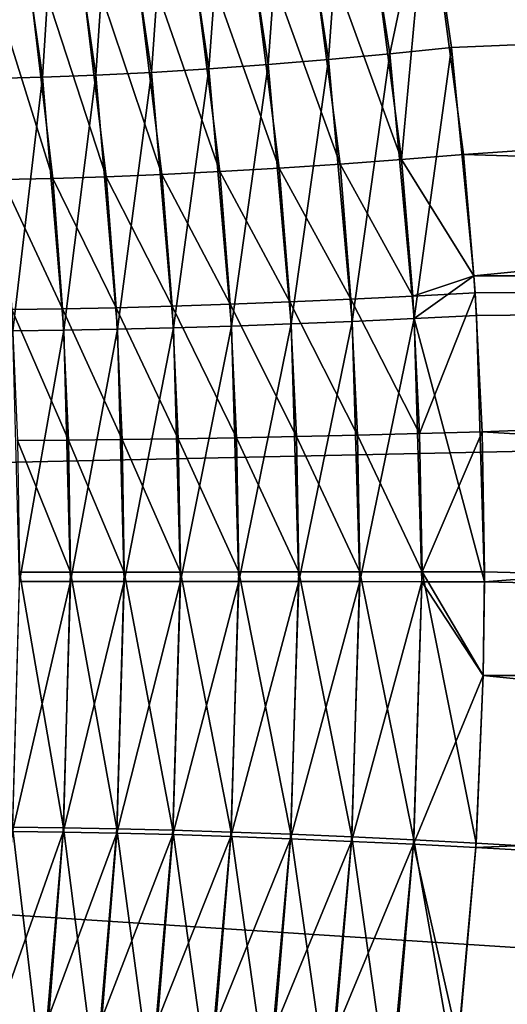
# Model space of a CAD drawing. Extents: x -30 to 78, y -176 to 30.
# Drawn here: x 24 to 27, y -2 to 3 of the extents above; entities that cross this region are included whole.
import ezdxf

# ---------------------------------------------------------------- set-up
doc = ezdxf.new("R2010")
doc.units = 0
doc.layers.add('L3', color=7, linetype='CONTINUOUS')
doc.layers.add('L5', color=7, linetype='CONTINUOUS')

msp = doc.modelspace()

# ---------------------------------------------------------------- linework, layer by layer
at = {"layer": 'L3', "color": 7}
for points in [[(25.59101, 3.612142, 150.7587), (25.86944, 3.650586, 150.8004), (25.77889, 2.387965, 150.5857)], [(25.77889, 2.387965, 150.5857), (25.86944, 3.650586, 150.8004), (26.06213, 2.414107, 150.6241)], [(25.86944, 3.650586, 150.8004), (26.23289, 3.227609, 150.7436), (26.06213, 2.414107, 150.6241)], [(25.31627, 3.578194, 150.6946), (25.59101, 3.612142, 150.7587), (25.49947, 2.364868, 150.5242)], [(25.49947, 2.364868, 150.5242), (25.59101, 3.612142, 150.7587), (25.77889, 2.387965, 150.5857)], [(25.04702, 3.548969, 150.6086), (25.31627, 3.578194, 150.6946), (25.22575, 2.344973, 150.4401)], [(25.22575, 2.344973, 150.4401), (25.31627, 3.578194, 150.6946), (25.49947, 2.364868, 150.5242)], [(24.53205, 3.505419, 150.3734), (24.78504, 3.524657, 150.5013), (24.70274, 2.315298, 150.2065)], [(24.70274, 2.315298, 150.2065), (24.78504, 3.524657, 150.5013), (24.95958, 2.328412, 150.3339)], [(24.78504, 3.524657, 150.5013), (25.04702, 3.548969, 150.6086), (24.95958, 2.328412, 150.3339)], [(24.95958, 2.328412, 150.3339), (25.04702, 3.548969, 150.6086), (25.22575, 2.344973, 150.4401)], [(24.22389, 2.299738, 149.8911), (24.28973, 3.491383, 150.2256), (24.45696, 2.305719, 150.0585)], [(24.28973, 3.491383, 150.2256), (24.53205, 3.505419, 150.3734), (24.45696, 2.305719, 150.0585)], [(24.45696, 2.305719, 150.0585), (24.53205, 3.505419, 150.3734), (24.70274, 2.315298, 150.2065)], [(26.23476, 3.216349, 193.2581), (25.9524, 3.178738, 193.2755), (26.11647, 1.924556, 193.4256)], [(26.06213, 2.414107, 150.6241), (26.23289, 3.227609, 150.7436), (26.34729, 2.443119, 150.6393)], [(26.23476, 3.216349, 193.2581), (26.11647, 1.924556, 193.4256), (26.40303, 1.947864, 193.4116)], [(45, 3.226191, 150.7434), (26.34729, 2.443119, 150.6393), (26.23289, 3.227609, 150.7436)], [(45, 3.226191, 193.2566), (26.23476, 3.216349, 193.2581), (26.40303, 1.947864, 193.4116)], [(45, 3.226191, 150.7434), (26.45085, 1.387388, 150.5448), (26.34729, 2.443119, 150.6393)], [(45, 3.226191, 193.2566), (26.40303, 1.947864, 193.4116), (45, 1.386932, 193.4552)], [(45, 1.386932, 150.5448), (26.45085, 1.387388, 150.5448), (45, 3.226191, 150.7434)], [(25.39518, 3.114935, 193.3789), (25.83184, 1.90355, 193.4631), (25.67192, 3.144859, 193.3159)], [(25.67192, 3.144859, 193.3159), (26.11647, 1.924556, 193.4256), (25.9524, 3.178738, 193.2755)], [(25.83184, 1.90355, 193.4631), (26.11647, 1.924556, 193.4256), (25.67192, 3.144859, 193.3159)], [(25.12402, 3.089168, 193.464), (25.55108, 1.884988, 193.5238), (25.39518, 3.114935, 193.3789)], [(25.55108, 1.884988, 193.5238), (25.83184, 1.90355, 193.4631), (25.39518, 3.114935, 193.3789)], [(24.60561, 3.050755, 193.6986), (25.00871, 1.855684, 193.7131), (24.86025, 3.067727, 193.5708)], [(24.86025, 3.067727, 193.5708), (25.27609, 1.868997, 193.6073), (25.12402, 3.089168, 193.464)], [(25.00871, 1.855684, 193.7131), (25.27609, 1.868997, 193.6073), (24.86025, 3.067727, 193.5708)], [(25.27609, 1.868997, 193.6073), (25.55108, 1.884988, 193.5238), (25.12402, 3.089168, 193.464)], [(24.13046, 3.030641, 194.0133), (24.50399, 1.837434, 193.9884), (24.36181, 3.038366, 193.8464)], [(24.27007, 1.832621, 194.1561), (24.50399, 1.837434, 193.9884), (24.13046, 3.030641, 194.0133)], [(24.36181, 3.038366, 193.8464), (24.75076, 1.845139, 193.8404), (24.60561, 3.050755, 193.6986)], [(24.50399, 1.837434, 193.9884), (24.75076, 1.845139, 193.8404), (24.36181, 3.038366, 193.8464)], [(24.75076, 1.845139, 193.8404), (25.00871, 1.855684, 193.7131), (24.60561, 3.050755, 193.6986)], [(26.06213, 2.414107, 150.6241), (26.34729, 2.443119, 150.6393), (26.17494, 1.189024, 150.521)], [(26.17494, 1.189024, 150.521), (26.34729, 2.443119, 150.6393), (26.45085, 1.387388, 150.5448)], [(25.49947, 2.364868, 150.5242), (25.77889, 2.387965, 150.5857), (25.6066, 1.164369, 150.4246)], [(25.6066, 1.164369, 150.4246), (25.77889, 2.387965, 150.5857), (25.88881, 1.175936, 150.4845)], [(25.77889, 2.387965, 150.5857), (26.06213, 2.414107, 150.6241), (25.88881, 1.175936, 150.4845)], [(25.88881, 1.175936, 150.4845), (26.06213, 2.414107, 150.6241), (26.17494, 1.189024, 150.521)], [(24.70274, 2.315298, 150.2065), (24.95958, 2.328412, 150.3339), (24.80239, 1.139527, 150.1092)], [(24.80239, 1.139527, 150.1092), (24.95958, 2.328412, 150.3339), (25.06153, 1.146102, 150.2363)], [(24.95958, 2.328412, 150.3339), (25.22575, 2.344973, 150.4401), (25.06153, 1.146102, 150.2363)], [(25.06153, 1.146102, 150.2363), (25.22575, 2.344973, 150.4401), (25.33021, 1.154401, 150.3417)], [(25.22575, 2.344973, 150.4401), (25.49947, 2.364868, 150.5242), (25.33021, 1.154401, 150.3417)], [(25.33021, 1.154401, 150.3417), (25.49947, 2.364868, 150.5242), (25.6066, 1.164369, 150.4246)], [(24.22389, 2.299738, 149.8911), (24.45696, 2.305719, 150.0585), (24.3197, 1.131716, 149.7932)], [(24.3197, 1.131716, 149.7932), (24.45696, 2.305719, 150.0585), (24.55455, 1.134721, 149.9611)], [(24.45696, 2.305719, 150.0585), (24.70274, 2.315298, 150.2065), (24.55455, 1.134721, 149.9611)], [(24.55455, 1.134721, 149.9611), (24.70274, 2.315298, 150.2065), (24.80239, 1.139527, 150.1092)], [(25.83184, 1.90355, 193.4631), (26.16839, 1.292392, 193.4731), (26.11647, 1.924556, 193.4256)], [(26.40303, 1.947864, 193.4116), (26.11647, 1.924556, 193.4256), (26.45088, 1.387025, 193.4552)], [(26.45088, 1.387025, 193.4552), (26.11647, 1.924556, 193.4256), (26.16839, 1.292392, 193.4731)], [(45, 1.386932, 193.4552), (26.40303, 1.947864, 193.4116), (26.45088, 1.387025, 193.4552)], [(25.00871, 1.855684, 193.7131), (25.32416, 1.254796, 193.6526), (25.27609, 1.868997, 193.6073)], [(25.27609, 1.868997, 193.6073), (25.60039, 1.265619, 193.5696), (25.55108, 1.884988, 193.5238)], [(25.32416, 1.254796, 193.6526), (25.60039, 1.265619, 193.5696), (25.27609, 1.868997, 193.6073)], [(25.55108, 1.884988, 193.5238), (25.88244, 1.27818, 193.5096), (25.83184, 1.90355, 193.4631)], [(25.60039, 1.265619, 193.5696), (25.88244, 1.27818, 193.5096), (25.55108, 1.884988, 193.5238)], [(25.88244, 1.27818, 193.5096), (26.16839, 1.292392, 193.4731), (25.83184, 1.90355, 193.4631)], [(24.27007, 1.832621, 194.1561), (24.5489, 1.233426, 194.0332), (24.50399, 1.837434, 193.9884)], [(24.31415, 1.230164, 194.2011), (24.5489, 1.233426, 194.0332), (24.27007, 1.832621, 194.1561)], [(24.50399, 1.837434, 193.9884), (24.79662, 1.238645, 193.8852), (24.75076, 1.845139, 193.8404)], [(24.5489, 1.233426, 194.0332), (24.79662, 1.238645, 193.8852), (24.50399, 1.837434, 193.9884)], [(24.75076, 1.845139, 193.8404), (25.05562, 1.245784, 193.758), (25.00871, 1.855684, 193.7131)], [(24.79662, 1.238645, 193.8852), (25.05562, 1.245784, 193.758), (24.75076, 1.845139, 193.8404)], [(25.05562, 1.245784, 193.758), (25.32416, 1.254796, 193.6526), (25.00871, 1.855684, 193.7131)], [(26.45088, 1.387025, 193.4552), (26.16839, 1.292392, 193.4731), (26.45631, 1.308161, 193.4602)], [(26.17494, 1.189024, 150.521), (26.45085, 1.387388, 150.5448), (26.46302, 1.203545, 150.5337)], [(45, 1.386932, 150.5448), (26.46302, 1.203545, 150.5337), (26.45085, 1.387388, 150.5448)], [(45, 1.386932, 193.4552), (26.45088, 1.387025, 193.4552), (26.45631, 1.308161, 193.4602)], [(26.45631, 1.308161, 193.4602), (26.48873, 0.664667, 193.4897), (45, 1.386932, 193.4552)], [(26.49998, -0.029353, 150.5), (26.46302, 1.203545, 150.5337), (45, 1.386932, 150.5448)], [(45, 1.386932, 193.4552), (26.48873, 0.664667, 193.4897), (45, -0.462596, 193.495)], [(45, -0.462596, 150.505), (26.49998, -0.029353, 150.5), (45, 1.386932, 150.5448)], [(25.60039, 1.265619, 193.5696), (25.91322, 0.649365, 193.5379), (25.88244, 1.27818, 193.5096)], [(25.88244, 1.27818, 193.5096), (26.19999, 0.65662, 193.5019), (26.16839, 1.292392, 193.4731)], [(25.91322, 0.649365, 193.5379), (26.19999, 0.65662, 193.5019), (25.88244, 1.27818, 193.5096)], [(26.45631, 1.308161, 193.4602), (26.16839, 1.292392, 193.4731), (26.19999, 0.65662, 193.5019)], [(26.45631, 1.308161, 193.4602), (26.19999, 0.65662, 193.5019), (26.48873, 0.664667, 193.4897)], [(24.31415, 1.230164, 194.2011), (24.57619, 0.626517, 194.0605), (24.5489, 1.233426, 194.0332)], [(24.5489, 1.233426, 194.0332), (24.8245, 0.629182, 193.9124), (24.79662, 1.238645, 193.8852)], [(24.57619, 0.626517, 194.0605), (24.8245, 0.629182, 193.9124), (24.5489, 1.233426, 194.0332)], [(24.79662, 1.238645, 193.8852), (25.08415, 0.632828, 193.7853), (25.05562, 1.245784, 193.758)], [(24.8245, 0.629182, 193.9124), (25.08415, 0.632828, 193.7853), (24.79662, 1.238645, 193.8852)], [(25.05562, 1.245784, 193.758), (25.35339, 0.637429, 193.6801), (25.32416, 1.254796, 193.6526)], [(25.08415, 0.632828, 193.7853), (25.35339, 0.637429, 193.6801), (25.05562, 1.245784, 193.758)], [(25.32416, 1.254796, 193.6526), (25.63038, 0.642954, 193.5974), (25.60039, 1.265619, 193.5696)], [(25.35339, 0.637429, 193.6801), (25.63038, 0.642954, 193.5974), (25.32416, 1.254796, 193.6526)], [(25.63038, 0.642954, 193.5974), (25.91322, 0.649365, 193.5379), (25.60039, 1.265619, 193.5696)], [(24.34094, 0.624851, 194.2285), (24.57619, 0.626517, 194.0605), (24.31415, 1.230164, 194.2011)], [(25.88881, 1.175936, 150.4845), (26.17494, 1.189024, 150.521), (25.9239, -0.028677, 150.4523)], [(25.9239, -0.028677, 150.4523), (26.17494, 1.189024, 150.521), (26.21095, -0.028997, 150.4881)], [(26.49998, -0.029353, 150.5), (26.17494, 1.189024, 150.521), (26.46302, 1.203545, 150.5337)], [(26.49998, -0.029353, 150.5), (26.21095, -0.028997, 150.4881), (26.17494, 1.189024, 150.521)], [(24.55455, 1.134721, 149.9611), (24.80239, 1.139527, 150.1092), (24.58566, -0.027666, 149.9301)], [(24.58566, -0.027666, 149.9301), (24.80239, 1.139527, 150.1092), (24.83417, -0.027784, 150.0782)], [(24.80239, 1.139527, 150.1092), (25.06153, 1.146102, 150.2363), (24.83417, -0.027784, 150.0782)], [(24.83417, -0.027784, 150.0782), (25.06153, 1.146102, 150.2363), (25.09405, -0.027945, 150.2052)], [(25.06153, 1.146102, 150.2363), (25.33021, 1.154401, 150.3417), (25.09405, -0.027945, 150.2052)], [(25.09405, -0.027945, 150.2052), (25.33021, 1.154401, 150.3417), (25.36353, -0.028149, 150.3104)], [(25.33021, 1.154401, 150.3417), (25.6066, 1.164369, 150.4246), (25.36353, -0.028149, 150.3104)], [(25.36353, -0.028149, 150.3104), (25.6066, 1.164369, 150.4246), (25.64078, -0.028393, 150.3929)], [(25.6066, 1.164369, 150.4246), (25.88881, 1.175936, 150.4845), (25.64078, -0.028393, 150.3929)], [(25.64078, -0.028393, 150.3929), (25.88881, 1.175936, 150.4845), (25.9239, -0.028677, 150.4523)], [(24.3197, 1.131716, 149.7932), (24.55455, 1.134721, 149.9611), (24.35024, -0.027592, 149.762)], [(24.35024, -0.027592, 149.762), (24.55455, 1.134721, 149.9611), (24.58566, -0.027666, 149.9301)], [(25.35339, 0.637429, 193.6801), (25.6408, 0.016222, 193.6071), (25.63038, 0.642954, 193.5974)], [(25.63038, 0.642954, 193.5974), (25.92391, 0.016384, 193.5477), (25.91322, 0.649365, 193.5379)], [(25.6408, 0.016222, 193.6071), (25.92391, 0.016384, 193.5477), (25.63038, 0.642954, 193.5974)], [(25.91322, 0.649365, 193.5379), (26.21097, 0.016568, 193.5119), (26.19999, 0.65662, 193.5019)], [(25.92391, 0.016384, 193.5477), (26.21097, 0.016568, 193.5119), (25.91322, 0.649365, 193.5379)], [(26.48873, 0.664667, 193.4897), (26.19999, 0.65662, 193.5019), (26.21097, 0.016568, 193.5119)], [(26.48873, 0.664667, 193.4897), (26.21097, 0.016568, 193.5119), (26.49999, 0.016771, 193.5)], [(26.48873, 0.664667, 193.4897), (26.49999, 0.016771, 193.5), (45, -0.462596, 193.495)], [(24.34094, 0.624851, 194.2285), (24.58568, 0.015807, 194.0699), (24.57619, 0.626517, 194.0605)], [(24.35025, 0.015765, 194.238), (24.58568, 0.015807, 194.0699), (24.34094, 0.624851, 194.2285)], [(24.57619, 0.626517, 194.0605), (24.83418, 0.015874, 193.9218), (24.8245, 0.629182, 193.9124)], [(24.58568, 0.015807, 194.0699), (24.83418, 0.015874, 193.9218), (24.57619, 0.626517, 194.0605)], [(24.8245, 0.629182, 193.9124), (25.09406, 0.015966, 193.7948), (25.08415, 0.632828, 193.7853)], [(24.83418, 0.015874, 193.9218), (25.09406, 0.015966, 193.7948), (24.8245, 0.629182, 193.9124)], [(25.08415, 0.632828, 193.7853), (25.36355, 0.016083, 193.6896), (25.35339, 0.637429, 193.6801)], [(25.09406, 0.015966, 193.7948), (25.36355, 0.016083, 193.6896), (25.08415, 0.632828, 193.7853)], [(25.36355, 0.016083, 193.6896), (25.6408, 0.016222, 193.6071), (25.35339, 0.637429, 193.6801)], [(24.31791, -1.164451, 194.205), (24.55273, -1.167541, 194.0371), (24.35025, 0.015765, 194.238)], [(24.35025, 0.015765, 194.238), (24.55273, -1.167541, 194.0371), (24.58568, 0.015807, 194.0699)], [(24.55273, -1.167541, 194.0371), (24.80053, -1.172485, 193.889), (24.58568, 0.015807, 194.0699)], [(24.58568, 0.015807, 194.0699), (24.80053, -1.172485, 193.889), (24.83418, 0.015874, 193.9218)], [(24.80053, -1.172485, 193.889), (25.05962, -1.179248, 193.7618), (24.83418, 0.015874, 193.9218)], [(24.83418, 0.015874, 193.9218), (25.05962, -1.179248, 193.7618), (25.09406, 0.015966, 193.7948)], [(25.05962, -1.179248, 193.7618), (25.32825, -1.187784, 193.6564), (25.09406, 0.015966, 193.7948)], [(25.09406, 0.015966, 193.7948), (25.32825, -1.187784, 193.6564), (25.36355, 0.016083, 193.6896)], [(25.32825, -1.187784, 193.6564), (25.60459, -1.198036, 193.5735), (25.36355, 0.016083, 193.6896)], [(25.36355, 0.016083, 193.6896), (25.60459, -1.198036, 193.5735), (25.6408, 0.016222, 193.6071)], [(25.60459, -1.198036, 193.5735), (25.88675, -1.209934, 193.5136), (25.6408, 0.016222, 193.6071)], [(25.6408, 0.016222, 193.6071), (25.88675, -1.209934, 193.5136), (25.92391, 0.016384, 193.5477)], [(25.88675, -1.209934, 193.5136), (26.17282, -1.223397, 193.4771), (25.92391, 0.016384, 193.5477)], [(25.92391, 0.016384, 193.5477), (26.17282, -1.223397, 193.4771), (26.21097, 0.016568, 193.5119)], [(26.17282, -1.223397, 193.4771), (26.46085, -1.238333, 193.4643), (26.21097, 0.016568, 193.5119)], [(26.21097, 0.016568, 193.5119), (26.49453, -0.462892, 193.495), (26.49999, 0.016771, 193.5)], [(26.21097, 0.016568, 193.5119), (26.46085, -1.238333, 193.4643), (26.49453, -0.462892, 193.495)], [(45, -0.462596, 193.495), (26.49999, 0.016771, 193.5), (26.49453, -0.462892, 193.495)], [(24.35024, -0.027592, 149.762), (24.58566, -0.027666, 149.9301), (24.31679, -1.184315, 149.7962)], [(24.31679, -1.184315, 149.7962), (24.58566, -0.027666, 149.9301), (24.55159, -1.187457, 149.9641)], [(24.58566, -0.027666, 149.9301), (24.83417, -0.027784, 150.0782), (24.55159, -1.187457, 149.9641)], [(24.55159, -1.187457, 149.9641), (24.83417, -0.027784, 150.0782), (24.79937, -1.192484, 150.1121)], [(24.83417, -0.027784, 150.0782), (25.09405, -0.027945, 150.2052), (24.79937, -1.192484, 150.1121)], [(24.79937, -1.192484, 150.1121), (25.09405, -0.027945, 150.2052), (25.05844, -1.199361, 150.2393)], [(25.09405, -0.027945, 150.2052), (25.36353, -0.028149, 150.3104), (25.05844, -1.199361, 150.2393)], [(25.05844, -1.199361, 150.2393), (25.36353, -0.028149, 150.3104), (25.32704, -1.208041, 150.3447)], [(25.36353, -0.028149, 150.3104), (25.64078, -0.028393, 150.3929), (25.32704, -1.208041, 150.3447)], [(25.32704, -1.208041, 150.3447), (25.64078, -0.028393, 150.3929), (25.60334, -1.218466, 150.4277)], [(25.64078, -0.028393, 150.3929), (25.9239, -0.028677, 150.4523), (25.60334, -1.218466, 150.4277)], [(25.60334, -1.218466, 150.4277), (25.9239, -0.028677, 150.4523), (25.88547, -1.230565, 150.4876)], [(25.9239, -0.028677, 150.4523), (26.21095, -0.028997, 150.4881), (25.88547, -1.230565, 150.4876)], [(25.88547, -1.230565, 150.4876), (26.21095, -0.028997, 150.4881), (26.17151, -1.244254, 150.5241)], [(26.49453, -0.462886, 150.505), (26.17151, -1.244254, 150.5241), (26.21095, -0.028997, 150.4881)], [(26.49453, -0.462886, 150.505), (26.21095, -0.028997, 150.4881), (26.49998, -0.029353, 150.5)], [(45, -0.462596, 150.505), (26.49453, -0.462886, 150.505), (26.49998, -0.029353, 150.5)], [(26.4595, -1.259442, 150.5369), (26.17151, -1.244254, 150.5241), (26.49453, -0.462886, 150.505)], [(26.49453, -0.462886, 150.505), (45, -0.462596, 150.505), (26.4595, -1.259442, 150.5369)], [(26.4595, -1.259442, 150.5369), (45, -0.462596, 150.505), (45, -2.308699, 150.6243)], [(45, -2.308699, 193.3757), (26.49453, -0.462892, 193.495), (26.46085, -1.238333, 193.4643)], [(45, -0.462596, 193.495), (26.49453, -0.462892, 193.495), (45, -2.308699, 193.3757)], [(24.22189, -2.31786, 194.1068), (24.45492, -2.323885, 193.9394), (24.31791, -1.164451, 194.205)], [(24.31679, -1.184315, 149.7962), (24.55159, -1.187457, 149.9641), (24.25121, -2.036494, 149.8632)], [(24.31791, -1.164451, 194.205), (24.45492, -2.323885, 193.9394), (24.55273, -1.167541, 194.0371)], [(24.45492, -2.323885, 193.9394), (24.70065, -2.333536, 193.7915), (24.55273, -1.167541, 194.0371)], [(24.55273, -1.167541, 194.0371), (24.70065, -2.333536, 193.7915), (24.80053, -1.172485, 193.889)], [(24.70065, -2.333536, 193.7915), (24.95745, -2.346748, 193.664), (24.80053, -1.172485, 193.889)], [(24.80053, -1.172485, 193.889), (24.95745, -2.346748, 193.664), (25.05962, -1.179248, 193.7618)], [(24.95745, -2.346748, 193.664), (25.22357, -2.363433, 193.5579), (25.05962, -1.179248, 193.7618)], [(25.05962, -1.179248, 193.7618), (25.22357, -2.363433, 193.5579), (25.32825, -1.187784, 193.6564)], [(24.25121, -2.036494, 149.8632), (24.55159, -1.187457, 149.9641), (24.48478, -2.041821, 150.0307)], [(24.55159, -1.187457, 149.9641), (24.79937, -1.192484, 150.1121), (24.48478, -2.041821, 150.0307)], [(24.48478, -2.041821, 150.0307), (24.79937, -1.192484, 150.1121), (24.73114, -2.050351, 150.1787)], [(24.79937, -1.192484, 150.1121), (25.05844, -1.199361, 150.2393), (24.73114, -2.050351, 150.1787)], [(24.73114, -2.050351, 150.1787), (25.05844, -1.199361, 150.2393), (24.98864, -2.062026, 150.3061)], [(25.05844, -1.199361, 150.2393), (25.32704, -1.208041, 150.3447), (24.98864, -2.062026, 150.3061)], [(24.98864, -2.062026, 150.3061), (25.32704, -1.208041, 150.3447), (25.25552, -2.076767, 150.412)], [(25.22357, -2.363433, 193.5579), (25.49723, -2.383478, 193.4737), (25.32825, -1.187784, 193.6564)], [(25.32704, -1.208041, 150.3447), (25.60334, -1.218466, 150.4277), (25.25552, -2.076767, 150.412)], [(25.25552, -2.076767, 150.412), (25.60334, -1.218466, 150.4277), (25.53, -2.094475, 150.4958)], [(25.32825, -1.187784, 193.6564), (25.49723, -2.383478, 193.4737), (25.60459, -1.198036, 193.5735)], [(25.49723, -2.383478, 193.4737), (25.77659, -2.406748, 193.4122), (25.60459, -1.198036, 193.5735)], [(25.60334, -1.218466, 150.4277), (25.88547, -1.230565, 150.4876), (25.53, -2.094475, 150.4958)], [(25.60459, -1.198036, 193.5735), (25.77659, -2.406748, 193.4122), (25.88675, -1.209934, 193.5136)], [(25.77659, -2.406748, 193.4122), (26.05977, -2.433087, 193.3738), (25.88675, -1.209934, 193.5136)], [(25.88675, -1.209934, 193.5136), (26.05977, -2.433087, 193.3738), (26.17282, -1.223397, 193.4771)], [(26.05977, -2.433087, 193.3738), (26.36363, -2.30909, 193.3756), (26.17282, -1.223397, 193.4771)], [(26.17282, -1.223397, 193.4771), (26.36363, -2.30909, 193.3756), (26.46085, -1.238333, 193.4643)], [(25.53, -2.094475, 150.4958), (25.88547, -1.230565, 150.4876), (25.81021, -2.11503, 150.5568)], [(25.88547, -1.230565, 150.4876), (26.17151, -1.244254, 150.5241), (25.81021, -2.11503, 150.5568)], [(25.81021, -2.11503, 150.5568), (26.17151, -1.244254, 150.5241), (26.09426, -2.138294, 150.5947)], [(26.38025, -2.164109, 150.6092), (26.09426, -2.138294, 150.5947), (26.17151, -1.244254, 150.5241)], [(26.38025, -2.164109, 150.6092), (26.17151, -1.244254, 150.5241), (26.4595, -1.259442, 150.5369)], [(45, -2.308699, 193.3757), (26.46085, -1.238333, 193.4643), (26.36363, -2.30909, 193.3756)], [(26.4595, -1.259442, 150.5369), (45, -2.308699, 150.6243), (26.38025, -2.164109, 150.6092)]]:
    msp.add_3dface(points, dxfattribs=at)
at = {"layer": 'L5', "color": 7}
for points in [[(0, 0, 96.75), (24.34617, 17.52895, 96.75), (25.76292, 15.37114, 96.75)], [(25.76292, 15.37114, 106.75), (24.34617, 17.52895, 106.75), (0, 0, 106.75)], [(0, 0, 96.75), (25.76292, 15.37114, 96.75), (26.98893, 13.09954, 96.75)], [(0, 0, 106.75), (26.98893, 13.09954, 106.75), (25.76292, 15.37114, 106.75)], [(26.98893, 13.09954, 96.75), (28.01512, 10.73095, 96.75), (0, 0, 96.75)], [(0, 0, 106.75), (28.01512, 10.73095, 106.75), (26.98893, 13.09954, 106.75)], [(0, 0, 96.75), (28.01512, 10.73095, 96.75), (28.83389, 8.282909, 96.75)], [(28.83389, 8.282909, 106.75), (28.01512, 10.73095, 106.75), (0, 0, 106.75)], [(0, 0, 96.75), (28.83389, 8.282909, 96.75), (29.43919, 5.773548, 96.75)], [(0, 0, 106.75), (29.43919, 5.773548, 106.75), (28.83389, 8.282909, 106.75)], [(29.43919, 5.773548, 96.75), (29.82654, 3.22144, 96.75), (0, 0, 96.75)], [(0, 0, 106.75), (29.82654, 3.22144, 106.75), (29.43919, 5.773548, 106.75)], [(0, 0, 96.75), (29.82654, 3.22144, 96.75), (29.99306, 0.645483, 96.75)], [(29.99306, 0.645483, 106.75), (29.82654, 3.22144, 106.75), (0, 0, 106.75)], [(0, 0, 96.75), (29.99306, 0.645483, 96.75), (29.93752, -1.935254, 96.75)], [(0, 0, 106.75), (29.93752, -1.935254, 106.75), (29.99306, 0.645483, 106.75)], [(25.07776, -16.46529, 96.75), (23.5695, -18.56014, 96.75), (0, 0, 96.75)], [(28.45085, -9.515739, 96.75), (27.52751, -11.92628, 96.75), (0, 0, 96.75)], [(0, 0, 96.75), (27.52751, -11.92628, 96.75), (26.40037, -14.24853, 96.75)], [(0, 0, 96.75), (26.40037, -14.24853, 96.75), (25.07776, -16.46529, 96.75)], [(29.93752, -1.935254, 96.75), (29.66033, -4.501662, 96.75), (0, 0, 96.75)], [(0, 0, 96.75), (29.66033, -4.501662, 96.75), (29.16354, -7.034742, 96.75)], [(0, 0, 96.75), (29.16354, -7.034742, 96.75), (28.45085, -9.515739, 96.75)], [(29.16354, -7.034742, 106.75), (29.66033, -4.501662, 106.75), (0, 0, 106.75)], [(0, 0, 106.75), (29.66033, -4.501662, 106.75), (29.93752, -1.935254, 106.75)], [(26.40037, -14.24853, 106.75), (27.52751, -11.92628, 106.75), (0, 0, 106.75)], [(0, 0, 106.75), (27.52751, -11.92628, 106.75), (28.45085, -9.515739, 106.75)], [(0, 0, 106.75), (28.45085, -9.515739, 106.75), (29.16354, -7.034742, 106.75)], [(0, 0, 106.75), (23.5695, -18.56014, 106.75), (25.07776, -16.46529, 106.75)], [(0, 0, 106.75), (25.07776, -16.46529, 106.75), (26.40037, -14.24853, 106.75)]]:
    msp.add_3dface(points, dxfattribs=at)

doc.saveas('drawing.dxf')
